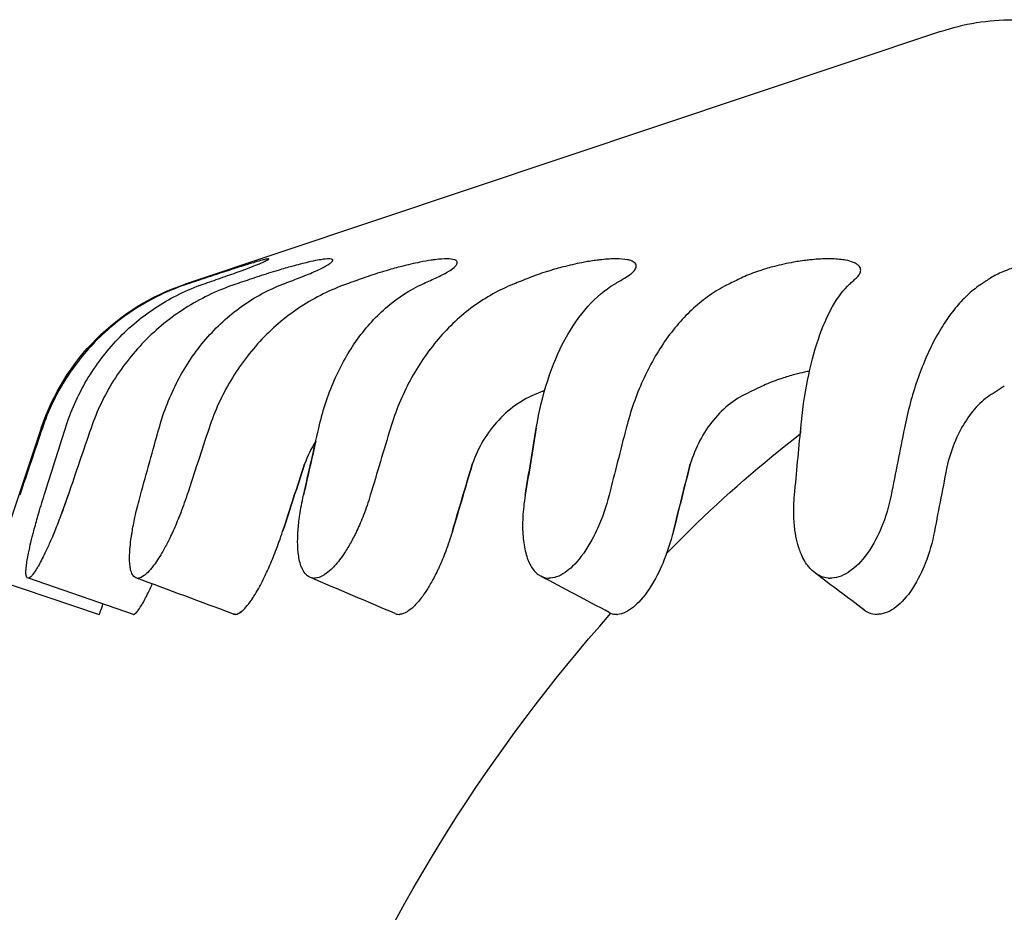
# Model space of a CAD drawing. Units: inches. Extents: x -129.9 to -57.2, y -47.1 to 9.
# Drawn here: x -71 to -70.5, y -0.7 to -0.3 of the extents above; entities that cross this region are included whole.
import ezdxf

# ---------------------------------------------------------------- set-up
doc = ezdxf.new("R2010")
doc.units = ezdxf.units.IN
doc.header["$LTSCALE"] = 0.25
doc.header["$MEASUREMENT"] = 0
doc.layers.add('SPK Heavy', color=10, linetype='Continuous', lineweight=25)

msp = doc.modelspace()

# ---------------------------------------------------------------- linework, layer by layer
at = {"layer": 'SPK Heavy', "linetype": 'Continuous', "extrusion": (1.22465e-16, 1, -2.22045e-16)}
for p, q in [((-70.57712, -0.31786), (-70.90819, -0.42864)), ((-70.65538, -0.47342), (-70.66081, -0.47606)), ((-70.54921, -0.47342), (-70.55322, -0.47606)), ((-70.75068, -0.47533), (-70.7525, -0.47606)), ((-70.97129, -0.49174), (-70.99331, -0.55756)), ((-70.96062, -0.52439), (-70.96062, -0.52439)), ((-70.90974, -0.52781), (-70.90974, -0.52781)), ((-70.99331, -0.55756), (-70.9459, -0.57343)), ((-70.9309, -0.57342), (-70.97692, -0.55763)), ((-70.81411, -0.57341), (-70.81411, -0.57341))]:
    msp.add_line(p, q, dxfattribs=at)
at = {"layer": 'SPK Heavy'}
for p, q in [((-70.92928, -0.55754), (-70.92872, -0.55755)), ((-70.85209, -0.55753), (-70.85155, -0.55755)), ((-70.74923, -0.55753), (-70.74868, -0.55755)), ((-70.9309, -0.57342), (-70.93071, -0.57342)), ((-70.81498, -0.5734), (-70.81448, -0.57342))]:
    msp.add_line(p, q, dxfattribs=at)
at = {"layer": 'SPK Heavy', "linetype": 'Continuous', "extrusion": (-2.71926e-32, -2.22045e-16, -1)}
for centre, start, end in [((70.54539, -0.4127), 71.5, 90), ((70.87645, -0.52347), 18.5, 71.5)]:
    msp.add_arc(centre, 0.1, start, end, dxfattribs=at)
at = {"layer": 'SPK Heavy', "linetype": 'Continuous', "extrusion": (-8.15779e-32, -2.22045e-16, -1)}
msp.add_arc((70.17341, -1.05836), 0.73222, 44.32811, 45.48823, dxfattribs=at)
at = {"layer": 'SPK Heavy', "linetype": 'Continuous'}
for centre, major_axis, ratio, start_param, end_param in [((-68.94516, -2.13998), (-5.12731, -15.6382), 0.1484, -1.627648, -1.625755), ((-72.59981, -2.15925), (5.12265, 15.78811), 0.063433, -1.446301, -1.444424), ((-65.35892, -2.13998), (-5.42114, -15.53879), 0.353784, -1.553459, -1.551566), ((-76.17431, -2.15925), (5.31432, 15.72464), 0.273075, -1.374852, -1.372975), ((-62.02262, -2.13998), (-6.03099, -15.31241), 0.541427, -1.466164, -1.464272), ((-79.45642, -2.15925), (5.78852, 15.55632), 0.469024, -1.294096, -1.292219), ((-59.10357, -2.13998), (-7.119, -14.83787), 0.701922, -1.351423, -1.34953), ((-82.28158, -2.15925), (6.66396, 15.2019), 0.641453, -1.192768, -1.190892), ((-56.74814, -2.13998), (-9.02424, -13.76248), 0.827219, -1.179262, -1.177369), ((-84.50812, -2.15925), (8.19768, 14.43275), 0.781718, -1.049019, -1.047142), ((-55.07444, -2.13998), (-12.29734, -10.937), 0.911035, -0.878839, -0.876947), ((-60.09383, -2.44129), (-7.21326, -18.1973), 0.550892, -1.459805, -1.458214), ((-56.67727, -2.44129), (-8.54531, -17.61109), 0.709722, -1.343145, -1.341555), ((-53.946, -2.44129), (-10.87966, -16.27285), 0.832964, -1.166673, -1.165083), ((-52.03697, -2.44129), (-14.87423, -12.72517), 0.914437, -0.856125, -0.854535), ((-70.81279, -0.56749), (-0.00246, -0.00575), 0.591633, 0.214112, 0.308459), ((-70.71765, -0.56569), (-0.00385, -0.00718), 0.740986, 0.293877, 0.404542), ((-70.71768, -0.56751), (-0.00295, -0.0055), 0.741747, 0.347121, 0.422051), ((-70.60397, -0.56569), (0.00497, 0.00646), 0.854085, -2.648833, -2.538916)]:
    msp.add_ellipse(centre, major_axis=major_axis, ratio=ratio, start_param=start_param, end_param=end_param, dxfattribs=at)
at = {"layer": 'SPK Heavy', "linetype": 'Continuous', "extrusion": (3.69779e-32, -2.22045e-16, -1)}
msp.add_ellipse((-82.19518, -2.13998), major_axis=(-6.61462, -15.06949), ratio=0.642167, start_param=-1.951011, end_param=-1.949118, dxfattribs=at)
at = {"layer": 'SPK Heavy', "linetype": 'Continuous', "extrusion": (-2.46519e-32, -2.22045e-16, -1)}
for centre, major_axis, ratio, start_param, end_param in [((-84.39916, -2.13998), (-8.13951, -14.30353), 0.782258, -2.095078, -2.094913), ((-60.06413, -2.44783), (7.23067, 18.23898), 0.55116, -1.68339, -1.681803)]:
    msp.add_ellipse(centre, major_axis=major_axis, ratio=ratio, start_param=start_param, end_param=end_param, dxfattribs=at)
at = {"layer": 'SPK Heavy', "linetype": 'Continuous', "extrusion": (-2.83497e-31, -2.22045e-16, -1)}
msp.add_ellipse((-70.37349, -0.82701), major_axis=(0.39522, 0.26651), ratio=0.891929, start_param=-1.775997, end_param=-1.641821, dxfattribs=at)
at = {"layer": 'SPK Heavy', "linetype": 'Continuous', "extrusion": (1.2326e-32, -2.22045e-16, -1)}
msp.add_ellipse((-79.3969, -2.13998), major_axis=(-5.74413, -15.42231), ratio=0.469874, start_param=-1.849145, end_param=-1.847625, dxfattribs=at)
at = {"layer": 'SPK Heavy', "linetype": 'Continuous', "extrusion": (7.39557e-32, -2.22045e-16, -1)}
msp.add_ellipse((-56.64076, -2.44783), major_axis=(8.56683, 17.65085), ratio=0.709944, start_param=-1.8001, end_param=-1.798513, dxfattribs=at)
at = {"layer": 'SPK Heavy', "linetype": 'Continuous', "extrusion": (-4.93038e-32, -2.22045e-16, -1)}
for centre, major_axis, ratio, start_param, end_param in [((-53.90449, -2.44783), (10.90848, 16.30791), 0.833128, -1.976689, -1.975102), ((-70.60387, -0.56817), (0.00429, 0.00373), 0.860431, -3.985632, -3.87742)]:
    msp.add_ellipse(centre, major_axis=major_axis, ratio=ratio, start_param=start_param, end_param=end_param, dxfattribs=at)
at = {"layer": 'SPK Heavy', "linetype": 'Continuous', "extrusion": (0, -2.22045e-16, -1)}
msp.add_ellipse((-70.84985, -0.55162), major_axis=(-0.00246, -0.00575), ratio=0.591633, start_param=-0.312159, end_param=-0.210396, dxfattribs=at)
at = {"layer": 'SPK Heavy', "linetype": 'Continuous', "extrusion": (6.16298e-32, -2.22045e-16, -1)}
msp.add_ellipse((-70.74729, -0.55215), major_axis=(0.00307, 0.00488), ratio=0.760697, start_param=-3.651485, end_param=-3.540566, dxfattribs=at)
at = {"layer": 'SPK Heavy', "linetype": 'Continuous', "extrusion": (2.46519e-32, -2.22045e-16, -1)}
msp.add_ellipse((-70.74725, -0.54983), major_axis=(-0.00143, -0.00772), ratio=0.000809, start_param=-0.000179, end_param=0.003882, dxfattribs=at)
at = {"layer": 'SPK Heavy', "linetype": 'Continuous', "extrusion": (-1.35585e-31, -2.22045e-16, -1)}
msp.add_ellipse((-70.6244, -0.55211), major_axis=(0.00417, 0.00411), ratio=0.859824, start_param=-3.925738, end_param=-3.811153, dxfattribs=at)
at = {"layer": 'SPK Heavy', "linetype": 'Continuous', "extrusion": (-1.2326e-32, -2.22045e-16, -1)}
msp.add_ellipse((-70.88448, -0.56755), major_axis=(0.00239, 0.00577), ratio=0.465133, start_param=-3.360519, end_param=-3.26528, dxfattribs=at)
at = {"layer": 'SPK Heavy', "linetype": 'Continuous', "extrusion": (-1.10934e-31, -2.22045e-16, -1)}
msp.add_ellipse((-70.17423, -1.05705), major_axis=(0.69721, -0.21907), ratio=0.9994, start_param=-3.0476, end_param=-2.721697, dxfattribs=at)
at = {"layer": 'SPK Heavy', "linetype": 'Continuous'}
for points, knots in [([(-70.89269, -0.426), (-70.88986, -0.42502), (-70.88732, -0.42411), (-70.88501, -0.42327), (-70.8844, -0.42304), (-70.8838, -0.42282), (-70.88323, -0.42261), (-70.8816, -0.422), (-70.88009, -0.42143), (-70.87875, -0.42091), (-70.87781, -0.42054), (-70.87695, -0.42019), (-70.87618, -0.41988), (-70.87549, -0.4196), (-70.87487, -0.41934), (-70.87433, -0.4191), (-70.87343, -0.41871), (-70.87275, -0.4184), (-70.87228, -0.41815), (-70.87215, -0.41808), (-70.87204, -0.41802), (-70.87194, -0.41796), (-70.87148, -0.41769), (-70.87141, -0.41756), (-70.87173, -0.41756), (-70.87202, -0.41756), (-70.87265, -0.41768), (-70.87361, -0.41792), (-70.87389, -0.41799), (-70.87419, -0.41806), (-70.87452, -0.41815), (-70.87538, -0.41838), (-70.87642, -0.41868), (-70.87763, -0.41904), (-70.87848, -0.41929), (-70.87942, -0.41957), (-70.88043, -0.41989), (-70.8814, -0.42018), (-70.88244, -0.42051), (-70.88354, -0.42086), (-70.88524, -0.42139), (-70.8871, -0.42199), (-70.88903, -0.42261), (-70.88967, -0.42282), (-70.89032, -0.42303), (-70.89099, -0.42325), (-70.89361, -0.4241), (-70.89637, -0.42501), (-70.89936, -0.426)], [0, 0, 0, 0, 0.098946, 0.098946, 0.098946, 0.125, 0.125, 0.125, 0.198243, 0.198243, 0.198243, 0.25, 0.25, 0.25, 0.297059, 0.297059, 0.297059, 0.375, 0.375, 0.375, 0.396852, 0.396852, 0.396852, 0.5, 0.5, 0.5, 0.597084, 0.597084, 0.597084, 0.625, 0.625, 0.625, 0.698336, 0.698336, 0.698336, 0.75, 0.75, 0.75, 0.799178, 0.799178, 0.799178, 0.875, 0.875, 0.875, 0.900216, 0.900216, 0.900216, 1, 1, 1, 1]), ([(-70.85849, -0.426), (-70.85593, -0.42502), (-70.85374, -0.42411), (-70.85182, -0.42327), (-70.85132, -0.42304), (-70.85084, -0.42282), (-70.85037, -0.42261), (-70.84907, -0.422), (-70.84792, -0.42143), (-70.84697, -0.42091), (-70.84629, -0.42054), (-70.84572, -0.42019), (-70.84524, -0.41988), (-70.84481, -0.4196), (-70.84446, -0.41934), (-70.84419, -0.4191), (-70.84375, -0.41871), (-70.84354, -0.4184), (-70.84354, -0.41815), (-70.84354, -0.41808), (-70.84356, -0.41802), (-70.84359, -0.41796), (-70.84376, -0.41769), (-70.84432, -0.41756), (-70.84524, -0.41756), (-70.84611, -0.41756), (-70.8473, -0.41768), (-70.84878, -0.41792), (-70.84921, -0.41799), (-70.84966, -0.41806), (-70.85013, -0.41815), (-70.85137, -0.41838), (-70.85276, -0.41868), (-70.8543, -0.41904), (-70.85538, -0.41929), (-70.85653, -0.41957), (-70.85775, -0.41989), (-70.85891, -0.42018), (-70.86012, -0.42051), (-70.86138, -0.42086), (-70.86333, -0.42139), (-70.86538, -0.42199), (-70.86747, -0.42261), (-70.86816, -0.42282), (-70.86886, -0.42303), (-70.86956, -0.42325), (-70.87234, -0.4241), (-70.87518, -0.42501), (-70.87815, -0.426)], [0, 0, 0, 0, 0.098946, 0.098946, 0.098946, 0.125, 0.125, 0.125, 0.198243, 0.198243, 0.198243, 0.25, 0.25, 0.25, 0.297059, 0.297059, 0.297059, 0.375, 0.375, 0.375, 0.396852, 0.396852, 0.396852, 0.5, 0.5, 0.5, 0.597084, 0.597084, 0.597084, 0.625, 0.625, 0.625, 0.698336, 0.698336, 0.698336, 0.75, 0.75, 0.75, 0.799178, 0.799178, 0.799178, 0.875, 0.875, 0.875, 0.900216, 0.900216, 0.900216, 1, 1, 1, 1]), ([(-70.79847, -0.426), (-70.79631, -0.42502), (-70.79456, -0.42411), (-70.79315, -0.42327), (-70.79278, -0.42304), (-70.79243, -0.42282), (-70.79211, -0.42261), (-70.79119, -0.422), (-70.79046, -0.42143), (-70.78993, -0.42091), (-70.78956, -0.42054), (-70.7893, -0.42019), (-70.78914, -0.41988), (-70.78899, -0.4196), (-70.78893, -0.41934), (-70.78895, -0.4191), (-70.78899, -0.41871), (-70.78925, -0.4184), (-70.78972, -0.41815), (-70.78986, -0.41808), (-70.79001, -0.41802), (-70.79017, -0.41796), (-70.79096, -0.41769), (-70.79212, -0.41756), (-70.7936, -0.41756), (-70.795, -0.41756), (-70.79668, -0.41768), (-70.79861, -0.41792), (-70.79917, -0.41799), (-70.79974, -0.41806), (-70.80033, -0.41815), (-70.80189, -0.41838), (-70.80357, -0.41868), (-70.80535, -0.41904), (-70.80661, -0.41929), (-70.80792, -0.41957), (-70.80928, -0.41989), (-70.81057, -0.42018), (-70.8119, -0.42051), (-70.81326, -0.42086), (-70.81535, -0.42139), (-70.8175, -0.42199), (-70.81963, -0.42261), (-70.82034, -0.42282), (-70.82105, -0.42303), (-70.82176, -0.42325), (-70.82456, -0.4241), (-70.82733, -0.42501), (-70.83013, -0.426)], [0, 0, 0, 0, 0.098946, 0.098946, 0.098946, 0.125, 0.125, 0.125, 0.198243, 0.198243, 0.198243, 0.25, 0.25, 0.25, 0.297059, 0.297059, 0.297059, 0.375, 0.375, 0.375, 0.396852, 0.396852, 0.396852, 0.5, 0.5, 0.5, 0.597084, 0.597084, 0.597084, 0.625, 0.625, 0.625, 0.698336, 0.698336, 0.698336, 0.75, 0.75, 0.75, 0.799178, 0.799178, 0.799178, 0.875, 0.875, 0.875, 0.900216, 0.900216, 0.900216, 1, 1, 1, 1]), ([(-70.71564, -0.426), (-70.71398, -0.42502), (-70.71278, -0.42411), (-70.71193, -0.42327), (-70.71171, -0.42304), (-70.71152, -0.42282), (-70.71135, -0.42261), (-70.71087, -0.422), (-70.71059, -0.42143), (-70.71052, -0.42091), (-70.71047, -0.42054), (-70.71053, -0.42019), (-70.71069, -0.41988), (-70.71084, -0.4196), (-70.71107, -0.41934), (-70.71138, -0.4191), (-70.71189, -0.41871), (-70.71261, -0.4184), (-70.71353, -0.41815), (-70.71379, -0.41808), (-70.71407, -0.41802), (-70.71436, -0.41796), (-70.71572, -0.41769), (-70.71742, -0.41756), (-70.71939, -0.41756), (-70.72125, -0.41756), (-70.72335, -0.41768), (-70.72562, -0.41792), (-70.72628, -0.41799), (-70.72695, -0.41806), (-70.72763, -0.41815), (-70.72942, -0.41838), (-70.73131, -0.41868), (-70.73325, -0.41904), (-70.73463, -0.41929), (-70.73603, -0.41957), (-70.73746, -0.41989), (-70.73882, -0.42018), (-70.74019, -0.42051), (-70.74158, -0.42086), (-70.74371, -0.42139), (-70.74585, -0.42199), (-70.74793, -0.42261), (-70.74862, -0.42282), (-70.7493, -0.42303), (-70.74998, -0.42325), (-70.75266, -0.4241), (-70.75522, -0.42501), (-70.75771, -0.426)], [0, 0, 0, 0, 0.098946, 0.098946, 0.098946, 0.125, 0.125, 0.125, 0.198243, 0.198243, 0.198243, 0.25, 0.25, 0.25, 0.297059, 0.297059, 0.297059, 0.375, 0.375, 0.375, 0.396852, 0.396852, 0.396852, 0.5, 0.5, 0.5, 0.597084, 0.597084, 0.597084, 0.625, 0.625, 0.625, 0.698336, 0.698336, 0.698336, 0.75, 0.75, 0.75, 0.799178, 0.799178, 0.799178, 0.875, 0.875, 0.875, 0.900216, 0.900216, 0.900216, 1, 1, 1, 1]), ([(-70.61415, -0.426), (-70.61308, -0.42502), (-70.61247, -0.42411), (-70.61224, -0.42327), (-70.61218, -0.42304), (-70.61215, -0.42282), (-70.61214, -0.42261), (-70.61212, -0.422), (-70.61231, -0.42143), (-70.6127, -0.42091), (-70.61298, -0.42054), (-70.61336, -0.42019), (-70.61383, -0.41988), (-70.61427, -0.4196), (-70.61478, -0.41934), (-70.61536, -0.4191), (-70.61632, -0.41871), (-70.61747, -0.4184), (-70.61879, -0.41815), (-70.61916, -0.41808), (-70.61955, -0.41802), (-70.61994, -0.41796), (-70.62182, -0.41769), (-70.62397, -0.41756), (-70.62633, -0.41756), (-70.62856, -0.41756), (-70.63096, -0.41768), (-70.63348, -0.41792), (-70.6342, -0.41799), (-70.63493, -0.41806), (-70.63567, -0.41815), (-70.63761, -0.41838), (-70.6396, -0.41868), (-70.64161, -0.41904), (-70.64303, -0.41929), (-70.64445, -0.41957), (-70.64588, -0.41989), (-70.64724, -0.42018), (-70.6486, -0.42051), (-70.64994, -0.42086), (-70.652, -0.42139), (-70.65403, -0.42199), (-70.65594, -0.42261), (-70.65658, -0.42282), (-70.6572, -0.42303), (-70.65781, -0.42325), (-70.66024, -0.4241), (-70.66247, -0.42501), (-70.66453, -0.426)], [0, 0, 0, 0, 0.098946, 0.098946, 0.098946, 0.125, 0.125, 0.125, 0.198243, 0.198243, 0.198243, 0.25, 0.25, 0.25, 0.297059, 0.297059, 0.297059, 0.375, 0.375, 0.375, 0.396852, 0.396852, 0.396852, 0.5, 0.5, 0.5, 0.597084, 0.597084, 0.597084, 0.625, 0.625, 0.625, 0.698336, 0.698336, 0.698336, 0.75, 0.75, 0.75, 0.799178, 0.799178, 0.799178, 0.875, 0.875, 0.875, 0.900216, 0.900216, 0.900216, 1, 1, 1, 1]), ([(-70.49908, -0.426), (-70.49866, -0.42502), (-70.49868, -0.42411), (-70.49908, -0.42327), (-70.49918, -0.42304), (-70.49931, -0.42282), (-70.49947, -0.42261), (-70.49991, -0.422), (-70.50055, -0.42143), (-70.50139, -0.42091), (-70.50197, -0.42054), (-70.50266, -0.42019), (-70.50342, -0.41988), (-70.50412, -0.4196), (-70.50488, -0.41934), (-70.5057, -0.4191), (-70.50707, -0.41871), (-70.50859, -0.4184), (-70.51025, -0.41815), (-70.51071, -0.41808), (-70.51119, -0.41802), (-70.51167, -0.41796), (-70.51396, -0.41769), (-70.51647, -0.41756), (-70.5191, -0.41756), (-70.52157, -0.41756), (-70.52416, -0.41768), (-70.52679, -0.41792), (-70.52754, -0.41799), (-70.5283, -0.41806), (-70.52906, -0.41815), (-70.53105, -0.41838), (-70.53305, -0.41868), (-70.53502, -0.41904), (-70.53641, -0.41929), (-70.53779, -0.41957), (-70.53914, -0.41989), (-70.54043, -0.42018), (-70.5417, -0.42051), (-70.54293, -0.42086), (-70.54483, -0.42139), (-70.54664, -0.42199), (-70.54829, -0.42261), (-70.54884, -0.42282), (-70.54937, -0.42303), (-70.54989, -0.42325), (-70.55194, -0.4241), (-70.55373, -0.42501), (-70.55525, -0.426)], [0, 0, 0, 0, 0.098946, 0.098946, 0.098946, 0.125, 0.125, 0.125, 0.198243, 0.198243, 0.198243, 0.25, 0.25, 0.25, 0.297059, 0.297059, 0.297059, 0.375, 0.375, 0.375, 0.396852, 0.396852, 0.396852, 0.5, 0.5, 0.5, 0.597084, 0.597084, 0.597084, 0.625, 0.625, 0.625, 0.698336, 0.698336, 0.698336, 0.75, 0.75, 0.75, 0.799178, 0.799178, 0.799178, 0.875, 0.875, 0.875, 0.900216, 0.900216, 0.900216, 1, 1, 1, 1]), ([(-70.89936, -0.426), (-70.90068, -0.42644), (-70.902, -0.42688), (-70.90464, -0.42776), (-70.90596, -0.4282), (-70.90728, -0.42864)], [-0.0212704, -0.0212704, -0.0212704, -0.0212704, -0.01063655, -0.01063655, -0.00000372, -0.00000372, -0.00000372, -0.00000372]), ([(-70.90027, -0.42864), (-70.89901, -0.4282), (-70.89774, -0.42776), (-70.89522, -0.42688), (-70.89396, -0.42644), (-70.89269, -0.426)], [-0.02126669, -0.02126669, -0.02126669, -0.02126669, -0.01063385, -0.01063385, 0, 0, 0, 0]), ([(-70.87815, -0.426), (-70.87946, -0.42644), (-70.88077, -0.42688), (-70.88339, -0.42776), (-70.8847, -0.4282), (-70.88601, -0.42864)], [-0.0212704, -0.0212704, -0.0212704, -0.0212704, -0.01063655, -0.01063655, -0.00000372, -0.00000372, -0.00000372, -0.00000372]), ([(-70.86535, -0.42864), (-70.8642, -0.4282), (-70.86306, -0.42776), (-70.86078, -0.42688), (-70.85964, -0.42644), (-70.85849, -0.426)], [-0.02126669, -0.02126669, -0.02126669, -0.02126669, -0.01063385, -0.01063385, 0, 0, 0, 0]), ([(-70.83013, -0.426), (-70.83137, -0.42644), (-70.8326, -0.42688), (-70.83508, -0.42776), (-70.83631, -0.4282), (-70.83755, -0.42864)], [-0.0212704, -0.0212704, -0.0212704, -0.0212704, -0.01063655, -0.01063655, -0.00000372, -0.00000372, -0.00000372, -0.00000372]), ([(-70.80426, -0.42864), (-70.80329, -0.4282), (-70.80233, -0.42776), (-70.8004, -0.42688), (-70.79944, -0.42644), (-70.79847, -0.426)], [-0.02126669, -0.02126669, -0.02126669, -0.02126669, -0.01063385, -0.01063385, 0, 0, 0, 0]), ([(-70.75771, -0.426), (-70.75881, -0.42644), (-70.75991, -0.42688), (-70.76211, -0.42776), (-70.76321, -0.4282), (-70.76431, -0.42864)], [-0.0212704, -0.0212704, -0.0212704, -0.0212704, -0.01063655, -0.01063655, -0.000007, -0.000007, -0.000007, -0.000007]), ([(-70.72007, -0.42864), (-70.71933, -0.4282), (-70.71859, -0.42776), (-70.71711, -0.42688), (-70.71638, -0.42644), (-70.71564, -0.426)], [-0.02126669, -0.02126669, -0.02126669, -0.02126669, -0.01063385, -0.01063385, 0, 0, 0, 0]), ([(-70.66453, -0.426), (-70.66544, -0.42644), (-70.66634, -0.42688), (-70.66816, -0.42776), (-70.66907, -0.4282), (-70.66998, -0.42864)], [-0.0212704, -0.0212704, -0.0212704, -0.0212704, -0.01063655, -0.01063655, -0.00000857, -0.00000857, -0.00000857, -0.00000857]), ([(-70.61699, -0.42864), (-70.61652, -0.4282), (-70.61604, -0.42776), (-70.6151, -0.42688), (-70.61462, -0.42644), (-70.61415, -0.426)], [-0.02126669, -0.02126669, -0.02126669, -0.02126669, -0.01063385, -0.01063385, 0, 0, 0, 0]), ([(-70.55525, -0.426), (-70.55592, -0.42644), (-70.55659, -0.42688), (-70.55793, -0.42776), (-70.5586, -0.4282), (-70.55927, -0.42864)], [-0.0212704, -0.0212704, -0.0212704, -0.0212704, -0.01063655, -0.01063655, -0.00000372, -0.00000372, -0.00000372, -0.00000372]), ([(-70.90728, -0.42864), (-70.91096, -0.42986), (-70.91456, -0.4313), (-70.91807, -0.43293), (-70.92161, -0.43458), (-70.92504, -0.43643), (-70.92835, -0.43847), (-70.93163, -0.44048), (-70.93478, -0.44269), (-70.9378, -0.44506), (-70.94087, -0.44748), (-70.9438, -0.45007), (-70.94656, -0.45282), (-70.94927, -0.45552), (-70.95183, -0.45837), (-70.95421, -0.46136), (-70.95664, -0.46441), (-70.95889, -0.4676), (-70.96095, -0.4709), (-70.96297, -0.47416), (-70.96481, -0.47753), (-70.96644, -0.48099), (-70.9681, -0.48449), (-70.96955, -0.48808), (-70.97078, -0.49174)], [0, 0, 0, 0, 0.124562, 0.124562, 0.124562, 0.25, 0.25, 0.25, 0.373885, 0.373885, 0.373885, 0.5, 0.5, 0.5, 0.623695, 0.623695, 0.623695, 0.75, 0.75, 0.75, 0.874315, 0.874315, 0.874315, 1, 1, 1, 1]), ([(-70.96067, -0.49174), (-70.95836, -0.48442), (-70.95524, -0.47741), (-70.94752, -0.46431), (-70.94294, -0.45825), (-70.93251, -0.44734), (-70.92669, -0.44252), (-70.91407, -0.43438), (-70.90732, -0.43109), (-70.90027, -0.42864)], [0, 0, 0, 0, 0.0589608, 0.0589608, 0.1179116, 0.1179116, 0.1771993, 0.1771993, 0.2365899, 0.2365899, 0.2365899, 0.2365899]), ([(-70.88601, -0.42864), (-70.88967, -0.42986), (-70.89325, -0.4313), (-70.89674, -0.43293), (-70.90026, -0.43458), (-70.90368, -0.43643), (-70.90698, -0.43847), (-70.91024, -0.44048), (-70.91338, -0.44269), (-70.91639, -0.44506), (-70.91945, -0.44748), (-70.92237, -0.45007), (-70.92514, -0.45282), (-70.92784, -0.45552), (-70.9304, -0.45837), (-70.93278, -0.46136), (-70.93522, -0.46441), (-70.93747, -0.4676), (-70.93954, -0.4709), (-70.94157, -0.47416), (-70.94341, -0.47753), (-70.94506, -0.48099), (-70.94673, -0.48449), (-70.94819, -0.48808), (-70.94944, -0.49174)], [0, 0, 0, 0, 0.124562, 0.124562, 0.124562, 0.25, 0.25, 0.25, 0.373885, 0.373885, 0.373885, 0.5, 0.5, 0.5, 0.623695, 0.623695, 0.623695, 0.75, 0.75, 0.75, 0.874315, 0.874315, 0.874315, 1, 1, 1, 1]), ([(-70.9196, -0.49174), (-70.91757, -0.48442), (-70.9148, -0.47741), (-70.9079, -0.46431), (-70.9038, -0.45825), (-70.89444, -0.44734), (-70.88919, -0.44252), (-70.87782, -0.43438), (-70.87173, -0.43109), (-70.86535, -0.42864)], [0, 0, 0, 0, 0.0589608, 0.0589608, 0.1179116, 0.1179116, 0.1771993, 0.1771993, 0.2365899, 0.2365899, 0.2365899, 0.2365899]), ([(-70.83755, -0.42864), (-70.841, -0.42986), (-70.84438, -0.4313), (-70.84768, -0.43293), (-70.851, -0.43458), (-70.85423, -0.43643), (-70.85735, -0.43847), (-70.86043, -0.44048), (-70.86341, -0.44269), (-70.86626, -0.44506), (-70.86916, -0.44748), (-70.87193, -0.45007), (-70.87455, -0.45282), (-70.87712, -0.45552), (-70.87954, -0.45837), (-70.88181, -0.46136), (-70.88412, -0.46441), (-70.88627, -0.4676), (-70.88824, -0.4709), (-70.89018, -0.47416), (-70.89194, -0.47753), (-70.89352, -0.48099), (-70.89511, -0.48449), (-70.89652, -0.48808), (-70.89772, -0.49174)], [0, 0, 0, 0, 0.124562, 0.124562, 0.124562, 0.25, 0.25, 0.25, 0.373885, 0.373885, 0.373885, 0.5, 0.5, 0.5, 0.623695, 0.623695, 0.623695, 0.75, 0.75, 0.75, 0.874315, 0.874315, 0.874315, 1, 1, 1, 1]), ([(-70.84966, -0.49174), (-70.848, -0.48442), (-70.84571, -0.47741), (-70.83999, -0.46431), (-70.83657, -0.45825), (-70.82874, -0.44734), (-70.82434, -0.44252), (-70.81478, -0.43438), (-70.80964, -0.43109), (-70.80426, -0.42864)], [0, 0, 0, 0, 0.0589608, 0.0589608, 0.1179116, 0.1179116, 0.1771993, 0.1771993, 0.2365899, 0.2365899, 0.2365899, 0.2365899]), ([(-70.76431, -0.42864), (-70.76738, -0.42986), (-70.77039, -0.4313), (-70.77333, -0.43293), (-70.77629, -0.43458), (-70.77917, -0.43643), (-70.78195, -0.43847), (-70.7847, -0.44048), (-70.78736, -0.44269), (-70.78991, -0.44506), (-70.7925, -0.44748), (-70.79498, -0.45007), (-70.79733, -0.45282), (-70.79963, -0.45552), (-70.80181, -0.45837), (-70.80384, -0.46136), (-70.80592, -0.46441), (-70.80785, -0.4676), (-70.80963, -0.4709), (-70.81137, -0.47416), (-70.81296, -0.47753), (-70.81439, -0.48099), (-70.81584, -0.48449), (-70.81711, -0.48808), (-70.81821, -0.49174)], [0, 0, 0, 0, 0.124562, 0.124562, 0.124562, 0.25, 0.25, 0.25, 0.373885, 0.373885, 0.373885, 0.5, 0.5, 0.5, 0.623695, 0.623695, 0.623695, 0.75, 0.75, 0.75, 0.874315, 0.874315, 0.874315, 1, 1, 1, 1]), ([(-70.75433, -0.49174), (-70.75313, -0.48442), (-70.75145, -0.47741), (-70.74718, -0.46431), (-70.74462, -0.45825), (-70.73871, -0.44734), (-70.73537, -0.44252), (-70.7281, -0.43438), (-70.72419, -0.43109), (-70.72007, -0.42864)], [0, 0, 0, 0, 0.0589608, 0.0589608, 0.1179116, 0.1179116, 0.1771993, 0.1771993, 0.2365899, 0.2365899, 0.2365899, 0.2365899]), ([(-70.66998, -0.42864), (-70.67251, -0.42986), (-70.675, -0.4313), (-70.67743, -0.43293), (-70.67988, -0.43458), (-70.68226, -0.43643), (-70.68457, -0.43847), (-70.68686, -0.44048), (-70.68906, -0.44269), (-70.69118, -0.44506), (-70.69334, -0.44748), (-70.6954, -0.45007), (-70.69736, -0.45282), (-70.69928, -0.45552), (-70.70109, -0.45837), (-70.7028, -0.46136), (-70.70453, -0.46441), (-70.70615, -0.4676), (-70.70764, -0.4709), (-70.70911, -0.47416), (-70.71045, -0.47753), (-70.71166, -0.48099), (-70.71288, -0.48449), (-70.71396, -0.48808), (-70.7149, -0.49174)], [0, 0, 0, 0, 0.124562, 0.124562, 0.124562, 0.25, 0.25, 0.25, 0.373885, 0.373885, 0.373885, 0.5, 0.5, 0.5, 0.623695, 0.623695, 0.623695, 0.75, 0.75, 0.75, 0.874315, 0.874315, 0.874315, 1, 1, 1, 1]), ([(-70.63841, -0.49174), (-70.63773, -0.48442), (-70.63673, -0.47741), (-70.63414, -0.46431), (-70.63255, -0.45825), (-70.62886, -0.44734), (-70.62676, -0.44252), (-70.62215, -0.43438), (-70.61964, -0.43109), (-70.61699, -0.42864)], [0, 0, 0, 0, 0.0589608, 0.0589608, 0.1179116, 0.1179116, 0.1771993, 0.1771993, 0.2365899, 0.2365899, 0.2365899, 0.2365899]), ([(-70.55927, -0.42864), (-70.56114, -0.42986), (-70.56299, -0.4313), (-70.56479, -0.43293), (-70.5666, -0.43458), (-70.56838, -0.43643), (-70.57009, -0.43847), (-70.57179, -0.44048), (-70.57344, -0.44269), (-70.57502, -0.44506), (-70.57663, -0.44748), (-70.57817, -0.45007), (-70.57964, -0.45282), (-70.58108, -0.45552), (-70.58245, -0.45837), (-70.58373, -0.46136), (-70.58504, -0.46441), (-70.58627, -0.4676), (-70.5874, -0.4709), (-70.58852, -0.47416), (-70.58954, -0.47753), (-70.59046, -0.48099), (-70.5914, -0.48449), (-70.59224, -0.48808), (-70.59297, -0.49174)], [0, 0, 0, 0, 0.124562, 0.124562, 0.124562, 0.25, 0.25, 0.25, 0.373885, 0.373885, 0.373885, 0.5, 0.5, 0.5, 0.623695, 0.623695, 0.623695, 0.75, 0.75, 0.75, 0.874315, 0.874315, 0.874315, 1, 1, 1, 1]), ([(-70.63458, -0.4668), (-70.6353, -0.46694), (-70.63603, -0.46709), (-70.63675, -0.46725), (-70.63816, -0.46756), (-70.63956, -0.4679), (-70.64096, -0.46827), (-70.64292, -0.46879), (-70.64486, -0.46937), (-70.64671, -0.46997), (-70.64739, -0.4702), (-70.64806, -0.47043), (-70.64872, -0.47066), (-70.65111, -0.47151), (-70.65333, -0.47242), (-70.65538, -0.47342)], [0.723138, 0.723138, 0.723138, 0.723138, 0.75, 0.75, 0.75, 0.8018409, 0.8018409, 0.8018409, 0.875, 0.875, 0.875, 0.9020934, 0.9020934, 0.9020934, 1, 1, 1, 1]), ([(-70.7525, -0.47606), (-70.7559, -0.47729), (-70.75918, -0.47894), (-70.76535, -0.48304), (-70.76821, -0.48546), (-70.77335, -0.49093), (-70.77562, -0.49395), (-70.77951, -0.50047), (-70.78112, -0.50396), (-70.78236, -0.5076)], [0.0000221, 0.0000221, 0.0000221, 0.0000221, 0.0305084, 0.0305084, 0.0608304, 0.0608304, 0.0905307, 0.0905307, 0.1200966, 0.1200966, 0.1200966, 0.1200966]), ([(-70.66081, -0.47606), (-70.66375, -0.47729), (-70.66659, -0.47894), (-70.67193, -0.48304), (-70.67442, -0.48546), (-70.6789, -0.49093), (-70.68088, -0.49395), (-70.68431, -0.50047), (-70.68573, -0.50396), (-70.68685, -0.5076)], [0.0000221, 0.0000221, 0.0000221, 0.0000221, 0.0305084, 0.0305084, 0.0608304, 0.0608304, 0.0905307, 0.0905307, 0.1200966, 0.1200966, 0.1200966, 0.1200966]), ([(-70.55322, -0.47606), (-70.55554, -0.47729), (-70.5578, -0.47894), (-70.56205, -0.48304), (-70.56404, -0.48546), (-70.56763, -0.49093), (-70.56923, -0.49395), (-70.57202, -0.50047), (-70.57319, -0.50396), (-70.57413, -0.5076)], [0.0000221, 0.0000221, 0.0000221, 0.0000221, 0.0305084, 0.0305084, 0.0608304, 0.0608304, 0.0905307, 0.0905307, 0.1200966, 0.1200966, 0.1200966, 0.1200966]), ([(-70.97714, -0.55755), (-70.97749, -0.55748), (-70.97773, -0.55711), (-70.97786, -0.55646), (-70.97788, -0.55635), (-70.9779, -0.55622), (-70.97792, -0.55609), (-70.97799, -0.55549), (-70.978, -0.5547), (-70.97793, -0.55376), (-70.9779, -0.55331), (-70.97786, -0.55282), (-70.9778, -0.5523), (-70.9777, -0.55148), (-70.97757, -0.55058), (-70.97741, -0.5496), (-70.97725, -0.54867), (-70.97707, -0.54767), (-70.97685, -0.54662), (-70.97669, -0.54583), (-70.97652, -0.545), (-70.97632, -0.54414), (-70.97599, -0.54266), (-70.97562, -0.54109), (-70.9752, -0.53944), (-70.97505, -0.53882), (-70.97489, -0.5382), (-70.97472, -0.53756), (-70.97418, -0.53548), (-70.97357, -0.53327), (-70.97291, -0.53095), (-70.97281, -0.5306), (-70.97271, -0.53026), (-70.97261, -0.52991), (-70.97181, -0.52717), (-70.97093, -0.52427), (-70.96997, -0.52121)], [0, 0, 0, 0, 0.141467, 0.141467, 0.141467, 0.166667, 0.166667, 0.166667, 0.279557, 0.279557, 0.279557, 0.333333, 0.333333, 0.333333, 0.418852, 0.418852, 0.418852, 0.5, 0.5, 0.5, 0.561179, 0.561179, 0.561179, 0.666667, 0.666667, 0.666667, 0.705691, 0.705691, 0.705691, 0.833333, 0.833333, 0.833333, 0.852076, 0.852076, 0.852076, 1, 1, 1, 1]), ([(-70.95951, -0.52121), (-70.96056, -0.52428), (-70.96161, -0.5272), (-70.96264, -0.52994), (-70.96276, -0.53027), (-70.96289, -0.5306), (-70.96301, -0.53092), (-70.96391, -0.53328), (-70.96479, -0.53551), (-70.96566, -0.53762), (-70.96591, -0.53822), (-70.96616, -0.53881), (-70.96641, -0.53939), (-70.96712, -0.54109), (-70.96783, -0.54269), (-70.96852, -0.54421), (-70.9689, -0.54503), (-70.96927, -0.54582), (-70.96963, -0.54658), (-70.97016, -0.54767), (-70.97067, -0.54871), (-70.97117, -0.54967), (-70.97166, -0.55062), (-70.97214, -0.55149), (-70.9726, -0.55229), (-70.97291, -0.55284), (-70.97322, -0.55335), (-70.97352, -0.55382), (-70.97409, -0.55475), (-70.97463, -0.55552), (-70.97512, -0.55611), (-70.97523, -0.55625), (-70.97535, -0.55639), (-70.97546, -0.55651), (-70.97604, -0.55715), (-70.97653, -0.5575), (-70.97693, -0.55756)], [0, 0, 0, 0, 0.148933, 0.148933, 0.148933, 0.166667, 0.166667, 0.166667, 0.296314, 0.296314, 0.296314, 0.333333, 0.333333, 0.333333, 0.441559, 0.441559, 0.441559, 0.5, 0.5, 0.5, 0.58417, 0.58417, 0.58417, 0.666667, 0.666667, 0.666667, 0.722935, 0.722935, 0.722935, 0.833333, 0.833333, 0.833333, 0.859934, 0.859934, 0.859934, 1, 1, 1, 1]), ([(-70.96303, -0.53097), (-70.96303, -0.53096), (-70.96303, -0.53096), (-70.96302, -0.53096), (-70.96187, -0.52791), (-70.9607, -0.52466), (-70.95951, -0.52121)], [0.833185, 0.833185, 0.833185, 0.833185, 0.8333333, 0.8333333, 0.8333333, 1, 1, 1, 1]), ([(-70.92928, -0.55754), (-70.92999, -0.55745), (-70.93057, -0.55706), (-70.93104, -0.55639), (-70.93113, -0.55627), (-70.93121, -0.55615), (-70.93129, -0.55601), (-70.93164, -0.55539), (-70.93191, -0.5546), (-70.93212, -0.55365), (-70.93221, -0.5532), (-70.9323, -0.55271), (-70.93236, -0.55219), (-70.93246, -0.55136), (-70.93252, -0.55046), (-70.93255, -0.54948), (-70.93257, -0.54855), (-70.93255, -0.54755), (-70.9325, -0.5465), (-70.93246, -0.54571), (-70.9324, -0.54488), (-70.93233, -0.54403), (-70.9322, -0.54256), (-70.93201, -0.54099), (-70.93177, -0.53934), (-70.93168, -0.53873), (-70.93158, -0.53811), (-70.93148, -0.53748), (-70.93114, -0.5354), (-70.93072, -0.53321), (-70.93022, -0.53089), (-70.93014, -0.53055), (-70.93007, -0.53021), (-70.92999, -0.52986), (-70.92938, -0.52714), (-70.92865, -0.52425), (-70.92781, -0.52121)], [0, 0, 0, 0, 0.141205, 0.141205, 0.141205, 0.166667, 0.166667, 0.166667, 0.279364, 0.279364, 0.279364, 0.333333, 0.333333, 0.333333, 0.418766, 0.418766, 0.418766, 0.5, 0.5, 0.5, 0.561155, 0.561155, 0.561155, 0.666667, 0.666667, 0.666667, 0.705696, 0.705696, 0.705696, 0.833333, 0.833333, 0.833333, 0.852088, 0.852088, 0.852088, 1, 1, 1, 1]), ([(-70.90742, -0.52121), (-70.90843, -0.52427), (-70.90947, -0.52717), (-70.91054, -0.52991), (-70.91067, -0.53023), (-70.9108, -0.53056), (-70.91093, -0.53088), (-70.91187, -0.53323), (-70.91282, -0.53545), (-70.91379, -0.53755), (-70.91407, -0.53815), (-70.91434, -0.53874), (-70.91462, -0.53932), (-70.91543, -0.54102), (-70.91624, -0.54262), (-70.91706, -0.54413), (-70.9175, -0.54495), (-70.91794, -0.54574), (-70.91839, -0.5465), (-70.91902, -0.54759), (-70.91966, -0.54862), (-70.9203, -0.54959), (-70.92092, -0.55053), (-70.92154, -0.55141), (-70.92215, -0.55221), (-70.92257, -0.55276), (-70.92298, -0.55327), (-70.92339, -0.55375), (-70.92419, -0.55468), (-70.92497, -0.55545), (-70.9257, -0.55605), (-70.92588, -0.5562), (-70.92605, -0.55633), (-70.92622, -0.55646), (-70.92713, -0.55711), (-70.92796, -0.55748), (-70.92872, -0.55755)], [0, 0, 0, 0, 0.148917, 0.148917, 0.148917, 0.166667, 0.166667, 0.166667, 0.296293, 0.296293, 0.296293, 0.333333, 0.333333, 0.333333, 0.441553, 0.441553, 0.441553, 0.5, 0.5, 0.5, 0.584204, 0.584204, 0.584204, 0.666667, 0.666667, 0.666667, 0.723053, 0.723053, 0.723053, 0.833333, 0.833333, 0.833333, 0.860112, 0.860112, 0.860112, 1, 1, 1, 1]), ([(-70.85209, -0.55753), (-70.85311, -0.55743), (-70.85401, -0.55702), (-70.85481, -0.55635), (-70.85495, -0.55623), (-70.85509, -0.55609), (-70.85523, -0.55595), (-70.85583, -0.55533), (-70.85637, -0.55454), (-70.85683, -0.55358), (-70.85705, -0.55313), (-70.85725, -0.55263), (-70.85744, -0.55211), (-70.85773, -0.55128), (-70.85798, -0.55038), (-70.85818, -0.5494), (-70.85838, -0.54847), (-70.85853, -0.54747), (-70.85864, -0.54642), (-70.85873, -0.54563), (-70.85879, -0.54481), (-70.85884, -0.54396), (-70.85891, -0.54249), (-70.85892, -0.54093), (-70.85886, -0.53928), (-70.85884, -0.53867), (-70.85881, -0.53805), (-70.85877, -0.53742), (-70.85865, -0.53535), (-70.85844, -0.53316), (-70.85812, -0.53085), (-70.85808, -0.53052), (-70.85803, -0.53017), (-70.85798, -0.52983), (-70.85758, -0.52711), (-70.85704, -0.52424), (-70.85635, -0.52121)], [0, 0, 0, 0, 0.141036, 0.141036, 0.141036, 0.166667, 0.166667, 0.166667, 0.27924, 0.27924, 0.27924, 0.333333, 0.333333, 0.333333, 0.41871, 0.41871, 0.41871, 0.5, 0.5, 0.5, 0.561139, 0.561139, 0.561139, 0.666667, 0.666667, 0.666667, 0.705699, 0.705699, 0.705699, 0.833333, 0.833333, 0.833333, 0.852096, 0.852096, 0.852096, 1, 1, 1, 1]), ([(-70.82705, -0.52121), (-70.82797, -0.52426), (-70.82896, -0.52715), (-70.83002, -0.52989), (-70.83015, -0.53021), (-70.83027, -0.53053), (-70.8304, -0.53086), (-70.83134, -0.5332), (-70.83232, -0.53542), (-70.83333, -0.53751), (-70.83362, -0.53811), (-70.83391, -0.5387), (-70.8342, -0.53928), (-70.83506, -0.54097), (-70.83594, -0.54257), (-70.83684, -0.54408), (-70.83733, -0.5449), (-70.83782, -0.54568), (-70.83832, -0.54644), (-70.83904, -0.54754), (-70.83977, -0.54857), (-70.8405, -0.54953), (-70.84123, -0.55048), (-70.84196, -0.55136), (-70.84269, -0.55216), (-70.84319, -0.55271), (-70.84369, -0.55322), (-70.84419, -0.5537), (-70.84517, -0.55463), (-70.84613, -0.55541), (-70.84708, -0.55602), (-70.8473, -0.55616), (-70.84753, -0.5563), (-70.84776, -0.55643), (-70.84893, -0.55709), (-70.85006, -0.55747), (-70.85115, -0.55755)], [0, 0, 0, 0, 0.148906, 0.148906, 0.148906, 0.166667, 0.166667, 0.166667, 0.296281, 0.296281, 0.296281, 0.333333, 0.333333, 0.333333, 0.44155, 0.44155, 0.44155, 0.5, 0.5, 0.5, 0.584227, 0.584227, 0.584227, 0.666667, 0.666667, 0.666667, 0.723129, 0.723129, 0.723129, 0.833333, 0.833333, 0.833333, 0.860227, 0.860227, 0.860227, 1, 1, 1, 1]), ([(-70.75918, -0.52121), (-70.75972, -0.52461), (-70.76008, -0.52781), (-70.76023, -0.53081), (-70.76039, -0.53382), (-70.76034, -0.53663), (-70.76013, -0.53924), (-70.75991, -0.54185), (-70.75953, -0.54425), (-70.75897, -0.5464), (-70.75841, -0.54856), (-70.75766, -0.55048), (-70.75674, -0.5521), (-70.75582, -0.55371), (-70.75473, -0.55504), (-70.75348, -0.55596), (-70.75222, -0.55687), (-70.75081, -0.55739), (-70.74923, -0.55753)], [0, 0, 0, 0, 0.166667, 0.166667, 0.166667, 0.333333, 0.333333, 0.333333, 0.5, 0.5, 0.5, 0.666667, 0.666667, 0.666667, 0.833333, 0.833333, 0.833333, 1, 1, 1, 1]), ([(-70.72244, -0.52121), (-70.72368, -0.52602), (-70.72527, -0.53078), (-70.72884, -0.53876), (-70.7309, -0.54277), (-70.73633, -0.55051), (-70.73885, -0.55292), (-70.74199, -0.55532), (-70.74322, -0.55608), (-70.74572, -0.55716), (-70.74695, -0.55747), (-70.74816, -0.55755)], [0, 0, 0, 0, 0.0387662, 0.0387662, 0.0664113, 0.0664113, 0.0953366, 0.0953366, 0.1129099, 0.1129099, 0.1299365, 0.1299365, 0.1299365, 0.1299365]), ([(-70.62638, -0.55752), (-70.62787, -0.5574), (-70.62926, -0.55698), (-70.63056, -0.5563), (-70.6308, -0.55617), (-70.63104, -0.55604), (-70.63127, -0.55589), (-70.63229, -0.55527), (-70.63325, -0.55446), (-70.63414, -0.55351), (-70.63457, -0.55305), (-70.63498, -0.55255), (-70.63537, -0.55203), (-70.636, -0.5512), (-70.63657, -0.55029), (-70.6371, -0.54932), (-70.6376, -0.54839), (-70.63807, -0.54739), (-70.63848, -0.54634), (-70.6388, -0.54555), (-70.63909, -0.54473), (-70.63935, -0.54388), (-70.63981, -0.54241), (-70.64019, -0.54086), (-70.64051, -0.53921), (-70.64062, -0.53861), (-70.64073, -0.53799), (-70.64083, -0.53736), (-70.64114, -0.5353), (-70.64136, -0.53312), (-70.64145, -0.53082), (-70.64146, -0.53048), (-70.64147, -0.53014), (-70.64148, -0.52979), (-70.64155, -0.52709), (-70.64144, -0.52423), (-70.64116, -0.52121)], [0, 0, 0, 0, 0.140858, 0.140858, 0.140858, 0.166667, 0.166667, 0.166667, 0.279107, 0.279107, 0.279107, 0.333333, 0.333333, 0.333333, 0.41865, 0.41865, 0.41865, 0.5, 0.5, 0.5, 0.561121, 0.561121, 0.561121, 0.666667, 0.666667, 0.666667, 0.705701, 0.705701, 0.705701, 0.833333, 0.833333, 0.833333, 0.852103, 0.852103, 0.852103, 1, 1, 1, 1]), ([(-70.59883, -0.52121), (-70.59979, -0.52602), (-70.60117, -0.53077), (-70.60449, -0.53874), (-70.60646, -0.54275), (-70.61194, -0.55049), (-70.6146, -0.5529), (-70.61797, -0.5553), (-70.61931, -0.55606), (-70.62209, -0.55715), (-70.62346, -0.55747), (-70.62485, -0.55755)], [0, 0, 0, 0, 0.0387262, 0.0387262, 0.0663506, 0.0663506, 0.0952436, 0.0952436, 0.1127824, 0.1127824, 0.1297672, 0.1297672, 0.1297672, 0.1297672]), ([(-70.88602, -0.57342), (-70.88531, -0.57335), (-70.88452, -0.57297), (-70.88368, -0.57232), (-70.88349, -0.57218), (-70.8833, -0.57203), (-70.88311, -0.57186), (-70.88244, -0.57126), (-70.88173, -0.57051), (-70.881, -0.56961), (-70.88057, -0.5691), (-70.88014, -0.56853), (-70.8797, -0.56793), (-70.87915, -0.56716), (-70.8786, -0.56634), (-70.87804, -0.56545), (-70.87739, -0.56444), (-70.87675, -0.56335), (-70.8761, -0.56219), (-70.87571, -0.56148), (-70.87531, -0.56075), (-70.87492, -0.56), (-70.8741, -0.55844), (-70.87329, -0.5568), (-70.87249, -0.55505), (-70.87224, -0.55452), (-70.87199, -0.55397), (-70.87174, -0.55342), (-70.87079, -0.5513), (-70.86985, -0.54905), (-70.86892, -0.54667), (-70.8688, -0.54637), (-70.86869, -0.54607), (-70.86857, -0.54577), (-70.86752, -0.54304), (-70.86649, -0.54013), (-70.86549, -0.53707)], [0, 0, 0, 0, 0.136557, 0.136557, 0.136557, 0.166667, 0.166667, 0.166667, 0.272095, 0.272095, 0.272095, 0.333333, 0.333333, 0.333333, 0.410927, 0.410927, 0.410927, 0.5, 0.5, 0.5, 0.554595, 0.554595, 0.554595, 0.666667, 0.666667, 0.666667, 0.701147, 0.701147, 0.701147, 0.833333, 0.833333, 0.833333, 0.849845, 0.849845, 0.849845, 1, 1, 1, 1]), ([(-70.7911, -0.53707), (-70.79201, -0.54013), (-70.79298, -0.54303), (-70.79401, -0.54576), (-70.79412, -0.54605), (-70.79423, -0.54632), (-70.79433, -0.5466), (-70.79526, -0.549), (-70.79623, -0.55127), (-70.79722, -0.5534), (-70.79746, -0.55392), (-70.79771, -0.55443), (-70.79795, -0.55493), (-70.79882, -0.55671), (-70.7997, -0.55839), (-70.80061, -0.55997), (-70.80102, -0.56069), (-70.80143, -0.56138), (-70.80184, -0.56205), (-70.80259, -0.56324), (-70.80334, -0.56437), (-70.80411, -0.56543), (-70.80472, -0.56627), (-70.80535, -0.56707), (-70.80597, -0.56781), (-70.80652, -0.56844), (-70.80706, -0.56904), (-70.80761, -0.56959), (-70.80847, -0.57046), (-70.80933, -0.57121), (-70.81018, -0.5718), (-70.81044, -0.57198), (-70.8107, -0.57215), (-70.81096, -0.57231), (-70.81205, -0.57295), (-70.81311, -0.57334), (-70.81413, -0.57341)], [0, 0, 0, 0, 0.151135, 0.151135, 0.151135, 0.166667, 0.166667, 0.166667, 0.300868, 0.300868, 0.300868, 0.333333, 0.333333, 0.333333, 0.448301, 0.448301, 0.448301, 0.5, 0.5, 0.5, 0.592386, 0.592386, 0.592386, 0.666667, 0.666667, 0.666667, 0.731019, 0.731019, 0.731019, 0.833333, 0.833333, 0.833333, 0.865469, 0.865469, 0.865469, 1, 1, 1, 1]), ([(-70.69426, -0.53707), (-70.69546, -0.54179), (-70.69697, -0.54648), (-70.70025, -0.55419), (-70.70217, -0.55821), (-70.7074, -0.5662), (-70.70982, -0.56867), (-70.71281, -0.57113), (-70.71399, -0.57192), (-70.71638, -0.57303), (-70.71755, -0.57335), (-70.71871, -0.57342)], [0, 0, 0, 0, 0.03799, 0.03799, 0.063694, 0.063694, 0.091128, 0.091128, 0.1076986, 0.1076986, 0.1235342, 0.1235342, 0.1235342, 0.1235342]), ([(-70.57984, -0.53707), (-70.58077, -0.54181), (-70.58206, -0.5465), (-70.5851, -0.55423), (-70.58693, -0.55826), (-70.59187, -0.56578), (-70.59427, -0.56835), (-70.59782, -0.5711), (-70.59909, -0.57189), (-70.60171, -0.57301), (-70.60301, -0.57333), (-70.60432, -0.57341)], [0, 0, 0, 0, 0.0380934, 0.0380934, 0.0638585, 0.0638585, 0.0881356, 0.0881356, 0.1003603, 0.1003603, 0.1120183, 0.1120183, 0.1120183, 0.1120183]), ([(-70.93071, -0.57342), (-70.93033, -0.57337), (-70.92987, -0.57301), (-70.92932, -0.57237), (-70.9292, -0.57223), (-70.92907, -0.57208), (-70.92895, -0.57191), (-70.92849, -0.57133), (-70.92799, -0.57058), (-70.92745, -0.56969), (-70.92714, -0.56917), (-70.92682, -0.56861), (-70.92649, -0.56801), (-70.92607, -0.56725), (-70.92563, -0.56642), (-70.92518, -0.56554), (-70.92467, -0.56452), (-70.92414, -0.56343), (-70.9236, -0.56227), (-70.92327, -0.56157), (-70.92294, -0.56084), (-70.9226, -0.56008)], [0, 0, 0, 0, 0.1367339, 0.1367339, 0.1367339, 0.1666667, 0.1666667, 0.1666667, 0.2721986, 0.2721986, 0.2721986, 0.3333333, 0.3333333, 0.3333333, 0.4109367, 0.4109367, 0.4109367, 0.5, 0.5, 0.5, 0.5543825, 0.5543825, 0.5543825, 0.5543825]), ([(-70.94427, -0.56883), (-70.94437, -0.5691), (-70.94446, -0.56935), (-70.94454, -0.5696), (-70.94458, -0.5697), (-70.94461, -0.56979), (-70.94464, -0.56989), (-70.94503, -0.571), (-70.94535, -0.57188), (-70.94556, -0.57247), (-70.94578, -0.57311), (-70.94589, -0.57343), (-70.9459, -0.57343)], [0.6855983, 0.6855983, 0.6855983, 0.6855983, 0.7142857, 0.7142857, 0.7142857, 0.7253967, 0.7253967, 0.7253967, 0.8571429, 0.8571429, 0.8571429, 1, 1, 1, 1]), ([(-70.88316, -0.5719), (-70.88334, -0.57205), (-70.88351, -0.57219), (-70.88368, -0.57232), (-70.88452, -0.57297), (-70.8853, -0.57335), (-70.88602, -0.57342)], [0.8381795, 0.8381795, 0.8381795, 0.8381795, 0.8654164, 0.8654164, 0.8654164, 1, 1, 1, 1]), ([(-70.61076, -0.5714), (-70.61066, -0.57148), (-70.61056, -0.57155), (-70.61046, -0.57162), (-70.61018, -0.57182), (-70.6099, -0.572), (-70.60961, -0.57216), (-70.60842, -0.57284), (-70.60714, -0.57326), (-70.60574, -0.57339)], [0.8215083, 0.8215083, 0.8215083, 0.8215083, 0.8333333, 0.8333333, 0.8333333, 0.8660885, 0.8660885, 0.8660885, 1, 1, 1, 1])]:
    msp.add_open_spline(points, degree=3, knots=knots, dxfattribs=at)
for points in [[(-70.7525, -0.47606), (-70.7525, -0.47606), (-70.7525, -0.47606), (-70.7525, -0.47606)], [(-70.66081, -0.47606), (-70.66081, -0.47606), (-70.66081, -0.47606), (-70.66081, -0.47606)], [(-70.85097, -0.49754), (-70.85296, -0.5007), (-70.8546, -0.50408), (-70.85586, -0.5076)], [(-70.61076, -0.5714), (-70.61783, -0.56608), (-70.6249, -0.56075), (-70.63199, -0.55542)], [(-70.88695, -0.5733), (-70.90123, -0.56801), (-70.91551, -0.56271), (-70.92979, -0.55742)], [(-70.81615, -0.57309), (-70.82859, -0.56779), (-70.84104, -0.56248), (-70.85349, -0.55717)], [(-70.72233, -0.57263), (-70.73234, -0.5673), (-70.74237, -0.56197), (-70.7524, -0.55664)], [(-70.72233, -0.57263), (-70.73234, -0.5673), (-70.74237, -0.56197), (-70.7524, -0.55664)], [(-70.62638, -0.55752), (-70.62563, -0.55756), (-70.62556, -0.55756), (-70.62547, -0.55755)], [(-70.88652, -0.57341), (-70.88667, -0.57339), (-70.88681, -0.57335), (-70.88695, -0.5733)], [(-70.88695, -0.5733), (-70.88681, -0.57335), (-70.88667, -0.57339), (-70.88652, -0.57341)], [(-70.88602, -0.57342), (-70.88612, -0.57342), (-70.88617, -0.57342), (-70.88622, -0.57342)], [(-70.81615, -0.57309), (-70.81578, -0.57325), (-70.8154, -0.57335), (-70.81498, -0.5734)], [(-70.72233, -0.57263), (-70.72155, -0.57304), (-70.72071, -0.5733), (-70.7198, -0.57339)], [(-70.71907, -0.57342), (-70.71908, -0.57342), (-70.71909, -0.57342), (-70.7191, -0.57342)], [(-70.61036, -0.57169), (-70.61059, -0.57154), (-70.61081, -0.57137), (-70.61104, -0.57119)], [(-70.6049, -0.57342), (-70.60492, -0.57342), (-70.60493, -0.57342), (-70.60494, -0.57342)]]:
    msp.add_open_spline(points, degree=3, dxfattribs=at)

doc.saveas('drawing.dxf')
